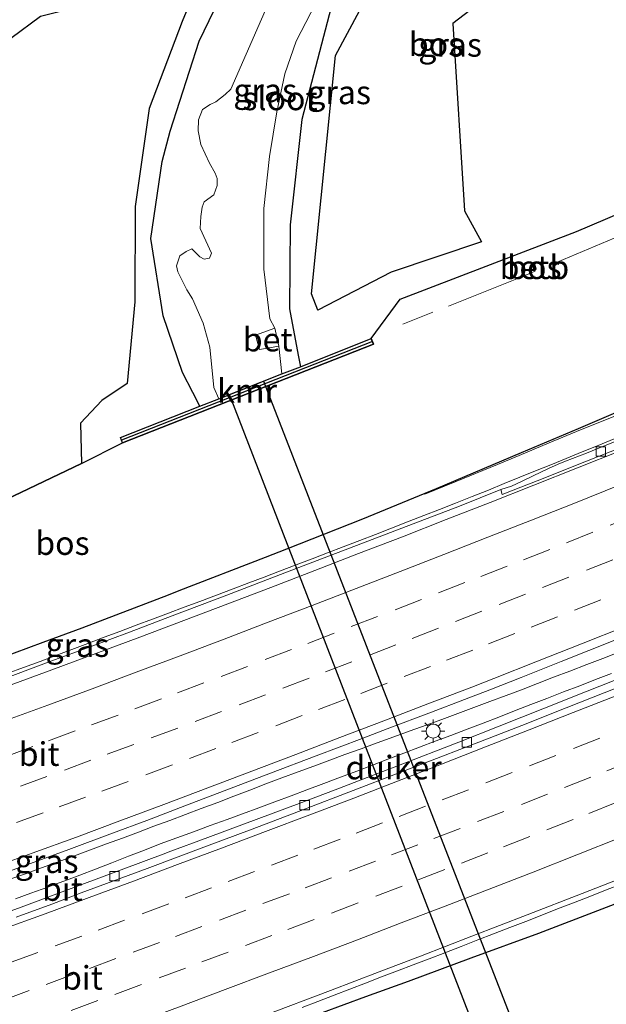
# Model space of a CAD drawing. Units: metres. Extents: x 202021 to 210008, y 468749 to 475003.
# Drawn here: x 205306 to 205369, y 470147 to 470251 of the extents above; entities that cross this region are included whole.
import ezdxf
from ezdxf.enums import TextEntityAlignment as Align

# ---------------------------------------------------------------- set-up
doc = ezdxf.new("R2010")
doc.units = ezdxf.units.M
doc.linetypes.add('IE-TERREINAFSCHEIDING', pattern=[10, 8, -2])
doc.linetypes.add('VW-3-9_STREEP', pattern=[12, 3, -9])
doc.layers.get('0').update_dxf_attribs({"lineweight": 25})
for name, color, linetype, lineweight in [('B-ME-BV-GELEIDECONSTRUCTIE-GELEIDERAIL-L-B1', 213, 'BV-GELEIDERAIL', 18), ('B-ME-GR-BOS-GV-B6', 10, 'Continuous', 25), ('B-ME-GW-INSTEEKWATERGANG-L-B1', 10, 'Continuous', 25), ('B-ME-GW-KRUINLIJN-L-B1', 93, 'Continuous', 18), ('B-ME-GW-TEENLIJN-L-B1', 93, 'Continuous', 18), ('B-ME-IE-GRASLAND-GV-B6', 93, 'Continuous', 18), ('B-ME-IE-MEUBILAIR_WEGMEUBILAIR-LICHTMAST-S-B1', 8, 'Continuous', 18), ('B-ME-IE-TERREINAFSCHEIDING-RASTERHEKWERK-L-B1', 8, 'IE-TERREINAFSCHEIDING', 18), ('B-ME-KW-DUIKER-GV-B6', 10, 'Continuous', 25), ('B-ME-OB-BEKLEDING-GV-B6', 253, 'Continuous', 18), ('B-ME-OG-WATER-GV-B6', 153, 'Continuous', 18), ('B-ME-VH-VERH_SOORT-BETON-OVERIG-GV-B6', 8, 'IE-TERREINAFSCHEIDING-NATUURLIJK-HOUTWAL', 18), ('B-ME-VH-VERH_SOORT-BITUMEN-GV-B6', 8, 'IE-TERREINAFSCHEIDING-NATUURLIJK-HOUTWAL', 18), ('B-ME-VV-KADEMUUR-GV-B6', 10, 'Continuous', 25), ('B-ME-VV-KADEMUUR-L-B1', 10, 'Continuous', 25), ('B-ME-VV-KOLK-S-B1', 8, 'Continuous', 18), ('B-ME-VW-MARKERING-39STREEP-015-L-B1', 255, 'VW-3-9_STREEP', 18), ('B-ME-VW-MARKERING-STREEP-015-L-B1', 7, 'Continuous', 18)]:
    doc.layers.add(name, color=color, linetype=linetype, lineweight=lineweight)
doc.styles.add('NLCS-ISO', font='NLCS-ISO.TTF')
doc.linetypes.add('BV-GELEIDERAIL', pattern='A,10,-3,[108,NLCS.SHX,S=1,R=0,X=0,Y=0],-3', length=16)
doc.linetypes.add('IE-TERREINAFSCHEIDING-NATUURLIJK-HOUTWAL', pattern='A,7,-1.5,[67,NLCS.SHX,S=0.75,R=45,X=0,Y=0],-1.5,7,-1.5,[70,NLCS.SHX,S=0.75,R=0,X=0,Y=0],-1.5', length=20)

# ---------------------------------------------------------------- blocks, each defined once
blk = doc.blocks.new('kolk')
blk.add_lwpolyline([(-0.5, -0.5), (0.5, -0.5), (0.5, 0.5), (-0.5, 0.5)], close=True)
blk = doc.blocks.new('lantaarnpaal')
for p, q in [((0, 0.75), (0, 1.25)), ((-0.75, 0), (-1.25, 0)), ((-0.88, 0.88), (-0.53, 0.53)), ((0.53, 0.53), (0.88, 0.88)), ((0.75, 0), (1.25, 0)), ((-0.53, -0.53), (-0.88, -0.88)), ((0, -0.75), (0, -1.25)), ((0.53, -0.53), (0.88, -0.88))]:
    blk.add_line(p, q)
blk.add_circle((0, 0), 0.75)

msp = doc.modelspace()

# ---------------------------------------------------------------- linework, layer by layer
at = {"layer": 'B-ME-BV-GELEIDECONSTRUCTIE-GELEIDERAIL-L-B1'}
for points in [[(205305.17, 470181.7, 13.19), (205306.88, 470182.34, 13.2), (205308.64, 470183, 13.2), (205310.33, 470183.63, 13.2), (205312.01, 470184.27, 13.21), (205313.73, 470184.92, 13.21), (205315.44, 470185.57, 13.21), (205317.1, 470186.19, 13.22), (205318.86, 470186.85, 13.22), (205320.59, 470187.49, 13.23), (205322.29, 470188.12, 13.23), (205323.95, 470188.75, 13.23), (205325.61, 470189.37, 13.24), (205327.37, 470190.04, 13.24), (205329.14, 470190.71, 13.24), (205330.8, 470191.34, 13.25), (205332.42, 470191.96, 13.25), (205334.06, 470192.59, 13.24), (205335.82, 470193.26, 13.24), (205337.52, 470193.9, 13.23), (205339.16, 470194.54, 13.22), (205340.83, 470195.18, 13.21), (205342.57, 470195.85, 13.2), (205344.26, 470196.49, 13.19), (205345.94, 470197.15, 13.19), (205347.65, 470197.81, 13.19), (205349.38, 470198.48, 13.19), (205351.03, 470199.13, 13.19), (205352.73, 470199.8, 13.18), (205354.5, 470200.51, 13.16), (205356.23, 470201.2, 13.16), (205357.92, 470201.88, 13.16), (205359.57, 470202.55, 13.16), (205361.24, 470203.23, 13.17), (205362.86, 470203.88, 13.17), (205364.5, 470204.56, 13.16), (205366.19, 470205.24, 13.15), (205367.88, 470205.94, 13.14), (205369.58, 470206.65, 13.13)], [(205305.44, 470159.87, 13.49), (205307.09, 470160.45, 13.5), (205308.8, 470161.07, 13.5), (205310.57, 470161.72, 13.51), (205312.3, 470162.36, 13.49), (205314.01, 470162.99, 13.5), (205315.71, 470163.62, 13.5), (205317.38, 470164.24, 13.51), (205319.08, 470164.87, 13.51), (205320.73, 470165.49, 13.52), (205322.42, 470166.12, 13.54), (205324.07, 470166.74, 13.54), (205325.74, 470167.37, 13.54), (205327.5, 470168.03, 13.56), (205329.22, 470168.68, 13.57), (205330.91, 470169.34, 13.56), (205332.62, 470170, 13.56), (205334.3, 470170.63, 13.56), (205336.05, 470171.28, 13.55), (205337.7, 470171.89, 13.55), (205339.4, 470172.51, 13.55), (205341.01, 470173.11, 13.55), (205342.73, 470173.73, 13.55), (205344.43, 470174.36, 13.56), (205346.2, 470175, 13.56), (205347.94, 470175.62, 13.56), (205349.63, 470176.23, 13.56), (205351.28, 470176.83, 13.56), (205352.99, 470177.46, 13.56), (205354.68, 470178.09, 13.55), (205356.4, 470178.73, 13.55), (205358.12, 470179.38, 13.55), (205359.75, 470180, 13.54), (205361.46, 470180.65, 13.53), (205363.15, 470181.31, 13.52), (205364.89, 470181.98, 13.52), (205366.68, 470182.67, 13.54), (205368.36, 470183.32, 13.53), (205370.08, 470183.99, 13.52)], [(205306.03, 470157.79, 13.49), (205307.67, 470158.38, 13.49), (205309.47, 470159.04, 13.49), (205310.08, 470159.27, 13.49), (205311.18, 470159.68, 13.49), (205312.85, 470160.3, 13.49), (205314.53, 470160.94, 13.49), (205316.27, 470161.61, 13.49), (205318.04, 470162.31, 13.49), (205319.73, 470162.97, 13.49), (205321.4, 470163.62, 13.49), (205323.17, 470164.28, 13.49), (205324.92, 470164.92, 13.49), (205326.71, 470165.57, 13.5), (205328.49, 470166.21, 13.5), (205330.13, 470166.82, 13.5), (205331.88, 470167.47, 13.5), (205333.58, 470168.1, 13.5), (205335.28, 470168.73, 13.5), (205336.97, 470169.37, 13.51), (205338.76, 470170.04, 13.51), (205340.54, 470170.71, 13.52), (205342.25, 470171.36, 13.52), (205343.92, 470172, 13.53), (205345.55, 470172.62, 13.53), (205347.26, 470173.26, 13.54), (205348.93, 470173.89, 13.54), (205350.59, 470174.53, 13.54), (205352.23, 470175.15, 13.54), (205353.98, 470175.81, 13.55), (205355.66, 470176.45, 13.55), (205357.35, 470177.09, 13.55), (205359.01, 470177.74, 13.56), (205360.73, 470178.41, 13.56), (205362.45, 470179.07, 13.57), (205364.22, 470179.76, 13.58), (205365.93, 470180.42, 13.58), (205367.6, 470181.07, 13.59), (205369.3, 470181.72, 13.6)], [(205336.45, 470146.25, 13.97), (205338.13, 470146.89, 13.97), (205339.86, 470147.55, 13.98), (205341.52, 470148.19, 13.98), (205343.18, 470148.83, 13.99), (205344.9, 470149.5, 14), (205346.6, 470150.15, 14.01), (205348.26, 470150.78, 14.01), (205349.95, 470151.43, 14.01), (205351.61, 470152.07, 14), (205353.33, 470152.74, 14), (205355.1, 470153.42, 14), (205356.77, 470154.07, 14), (205358.49, 470154.74, 13.99), (205360.19, 470155.4, 14), (205361.9, 470156.07, 14), (205363.56, 470156.72, 13.99), (205365.25, 470157.38, 13.99), (205366.98, 470158.05, 13.99), (205368.67, 470158.71, 14), (205370.34, 470159.36, 14)]]:
    msp.add_polyline3d(points, dxfattribs=at)
at = {"layer": 'B-ME-GR-BOS-GV-B6'}
for points in [[(205352.46, 470250.72, 4.96), (205353.71, 470230.83, 5.11), (205355.49, 470227.54, 5.33), (205345.92, 470224.32, 5.23), (205338.14, 470220.3, 5.14), (205337.47, 470222.03, 5.08), (205340.02, 470247.34, 4.8), (205346.63, 470259.68, 4.94), (205354.08, 470274.11, 5.44), (205363.95, 470276.63, 5.43), (205366.87, 470268.54, 5.33), (205364.17, 470261.91, 5.2), (205358.78, 470255.62, 5.1), (205352.46, 470250.72, 4.96)], [(205299.22, 470244.51, 8.52), (205308.69, 470251.51, 8.52), (205317.11, 470253.63, 5.38), (205321.67, 470262.1, 5.45), (205326.03, 470266.54, 5.45), (205329.02, 470263.84, 5.22), (205323.71, 470250.96, 5.07), (205320.22, 470241.7, 5.17), (205318.73, 470231.29, 5.17), (205318.7, 470221.17, 5.19), (205317.9, 470212.52, 5.25), (205315.21, 470210.7, 5.33), (205312.93, 470208.28, 5.88), (205313.05, 470204.01, 7.37)], [(205304.19, 470199.82, 7.58), (205313.05, 470204.01, 7.37), (205317.39, 470206.22, 7.02), (205344.05, 470216.69, 6.25), (205343.8, 470217.27, 6.05), (205346.88, 470221.46, 5.49), (205365.59, 470228.65, 5.6), (205370.31, 470230.65, 5.61)], [(205361.31, 470224.64, 5.83), (205361.17, 470225.15, 5.77), (205360.9, 470225.04, 5.78), (205361.05, 470224.55, 5.84), (205361.31, 470224.64, 5.83)], [(205405.91, 470222.85, 11.21), (205401.89, 470221.08, 12.33), (205401.63, 470222.31, 12.32), (205401.36, 470222.75, 12.32), (205401.08, 470222.87, 12.32), (205397.16, 470221.19, 12.28), (205388.9, 470217.64, 12.14), (205388.36, 470217.41, 12.12), (205379.36, 470213.55, 11.92), (205374.75, 470211.57, 11.91), (205365.75, 470207.71, 11.88), (205359.72, 470205.15, 11.93), (205350.7, 470201.33, 12.01), (205342.88, 470198.12, 12.21), (205334.8, 470194.93, 12.32), (205332.52, 470194.04, 12.31), (205323.39, 470190.48, 12.28), (205322.23, 470190.03, 12.28), (205313.07, 470186.53, 12.25), (205308.95, 470185.01, 12.27), (205299.76, 470181.62, 12.3)], [(205313.05, 470204.01, 7.37), (205304.19, 470199.82, 7.58)], [(205334.02, 470144.03, 13.22), (205343.22, 470147.41, 13.17), (205347.74, 470149.06, 13.15), (205354.42, 470151.52, 13.18), (205361.6, 470154.16, 13.14), (205368.29, 470156.72, 13.14), (205371.81, 470158.07, 13.22)]]:
    msp.add_polyline3d(points, dxfattribs=at)
at = {"layer": 'B-ME-GW-INSTEEKWATERGANG-L-B1'}
for points in [[(205325.62, 470210.09, 5.05), (205324.87, 470211.54, 5.05), (205323.76, 470213.68, 5.04), (205321.7, 470219.7, 5.01), (205320.4, 470227.89, 4.96), (205321.61, 470236.07, 5.04), (205322.47, 470239.29, 5.02), (205325.53, 470248.87, 5.1), (205329.23, 470256.57, 5.19), (205333.03, 470262.38, 5.18), (205333.27, 470263.78, 5.18), (205337.63, 470270.75, 5.23)], [(205348.39, 470268.71, 5.1), (205346.26, 470264.78, 5.04), (205342.98, 470260.27, 4.97), (205339.56, 470252.46, 5.01), (205336.44, 470240.54, 5.18), (205335.18, 470229.36, 5.23), (205335.11, 470220.45, 5.19), (205336.04, 470215.51, 5.13), (205336.27, 470214.29, 5.14)]]:
    msp.add_polyline3d(points, dxfattribs=at)
at = {"layer": 'B-ME-GW-KRUINLIJN-L-B1'}
for points in [[(205299.76, 470181.62, 12.3), (205308.95, 470185.01, 12.27), (205313.07, 470186.53, 12.25), (205322.23, 470190.03, 12.28), (205323.39, 470190.48, 12.28), (205332.52, 470194.04, 12.31), (205334.8, 470194.93, 12.32), (205342.88, 470198.12, 12.21), (205350.7, 470201.33, 12.01), (205359.72, 470205.15, 11.93), (205365.75, 470207.71, 11.88), (205374.75, 470211.57, 11.91), (205379.36, 470213.55, 11.92), (205388.36, 470217.41, 12.12), (205388.9, 470217.64, 12.14), (205397.16, 470221.19, 12.28), (205401.08, 470222.87, 12.32), (205401.36, 470222.75, 12.32), (205401.63, 470222.31, 12.32), (205401.89, 470221.08, 12.33)], [(205302.41, 470132.59, 13.19), (205311.64, 470135.89, 13.22), (205312.49, 470136.19, 13.23), (205317.46, 470138, 13.28), (205324.84, 470140.68, 13.31), (205328.53, 470142.03, 13.25), (205334.02, 470144.03, 13.22), (205343.22, 470147.41, 13.17), (205347.74, 470149.06, 13.15), (205354.42, 470151.52, 13.18), (205361.6, 470154.16, 13.14), (205368.29, 470156.72, 13.14), (205371.81, 470158.07, 13.22), (205378.63, 470160.68, 13.17), (205383.83, 470162.68, 13.22), (205392.85, 470166.14, 13.19), (205400.14, 470168.93, 13.24), (205401.95, 470169.67, 13.3), (205403.18, 470170.25, 12.87), (205404.52, 470170.7, 12.35), (205404.38, 470171.51, 12.29)]]:
    msp.add_polyline3d(points, dxfattribs=at)
at = {"layer": 'B-ME-GW-TEENLIJN-L-B1'}
for points in [[(205370.31, 470230.65, 5.61), (205365.59, 470228.65, 5.6), (205346.88, 470221.46, 5.49), (205343.8, 470217.27, 6.05)], [(205317.39, 470206.22, 7.02), (205313.05, 470204.01, 7.37), (205304.19, 470199.82, 7.58)]]:
    msp.add_polyline3d(points, dxfattribs=at)
at = {"layer": 'B-ME-IE-GRASLAND-GV-B6'}
for points in [[(205352.46, 470250.72, 4.96), (205358.78, 470255.62, 5.1), (205364.17, 470261.91, 5.2), (205366.87, 470268.54, 5.33), (205363.95, 470276.63, 5.43), (205354.08, 470274.11, 5.44), (205346.63, 470259.68, 4.94), (205340.02, 470247.34, 4.8), (205337.47, 470222.03, 5.08), (205338.14, 470220.3, 5.14), (205345.92, 470224.32, 5.23), (205355.49, 470227.54, 5.33), (205353.71, 470230.83, 5.11), (205352.46, 470250.72, 4.96)], [(205348.07, 470273.32, 4.04), (205348.39, 470268.71, 5.1), (205346.26, 470264.78, 5.04), (205342.98, 470260.27, 4.97), (205339.56, 470252.46, 5.01), (205336.44, 470240.54, 5.18), (205335.18, 470229.36, 5.23), (205335.11, 470220.45, 5.19), (205336.04, 470215.51, 5.13), (205336.27, 470214.29, 5.14), (205334.31, 470213.52, 4.04), (205334, 470216.46, 4.04), (205333.57, 470218.38, 4.04), (205333.04, 470219.37, 4.04), (205332.39, 470224.64, 4.04), (205332.4, 470231.1, 4.04), (205332.98, 470236.6, 4.04), (205333.77, 470241.35, 4.04), (205334.62, 470245.39, 4.04), (205335.84, 470248.86, 4.04), (205342.54, 470261.9, 4.04), (205346.01, 470267.71, 4.04), (205348.07, 470273.32, 4.04)], [(205329.23, 470256.57, 5.19), (205325.53, 470248.87, 5.1), (205322.47, 470239.29, 5.02), (205321.61, 470236.07, 5.04), (205320.4, 470227.89, 4.96), (205321.7, 470219.7, 5.01), (205323.76, 470213.68, 5.04), (205324.87, 470211.54, 5.05), (205325.62, 470210.09, 5.05), (205317.18, 470206.76, 6.85), (205317.39, 470206.22, 7.02), (205313.05, 470204.01, 7.37), (205312.93, 470208.28, 5.88), (205315.21, 470210.7, 5.33), (205317.9, 470212.52, 5.25), (205318.7, 470221.17, 5.19), (205318.73, 470231.29, 5.17), (205320.22, 470241.7, 5.17), (205323.71, 470250.96, 5.07), (205329.02, 470263.84, 5.22)], [(205333.76, 470254.94, 4.12), (205328.91, 470243.77, 4.04), (205328.29, 470243.18, 4.04), (205327.3, 470242.41, 4.04), (205326.69, 470242.12, 4.04), (205325.89, 470241.59, 4.04), (205325.46, 470240.49, 4.04), (205325.41, 470239.35, 4.04), (205325.7, 470237.88, 4.04), (205326.64, 470235.91, 4.04), (205327.23, 470234.85, 4.04), (205327.46, 470234.26, 4.04), (205327.45, 470233.55, 4.04), (205327.08, 470232.53, 4.04), (205326.05, 470231.79, 4.04), (205325.85, 470231.23, 4.04), (205325.7, 470230.25, 4.04), (205325.64, 470228.98, 4.04), (205326.85, 470226.34, 4.04), (205326.63, 470225.83, 4.04), (205326.08, 470225.72, 4.04), (205325.62, 470225.95, 4.04), (205324.77, 470226.8, 4.04), (205324.15, 470226.51, 4.04), (205323.49, 470226.07, 4.04), (205323.11, 470224.99, 4.04), (205323.26, 470224.36, 4.04), (205324.21, 470222.44, 4.04), (205324.82, 470221.51, 4.04), (205325.97, 470218.91, 4.04), (205326.67, 470216.38, 4.04), (205327.1, 470212.08, 4.04), (205327.62, 470210.88, 4.04), (205325.62, 470210.09, 5.05), (205324.87, 470211.54, 5.05), (205323.76, 470213.68, 5.04), (205321.7, 470219.7, 5.01), (205320.4, 470227.89, 4.96), (205321.61, 470236.07, 5.04), (205322.47, 470239.29, 5.02), (205325.53, 470248.87, 5.1), (205329.23, 470256.57, 5.19)], [(205380.24, 470252.11, 5.37), (205378.58, 470248.21, 5.35), (205372.28, 470239.02, 5.39), (205371.64, 470235.54, 5.5), (205371.78, 470232.3, 5.51), (205379.33, 470234.49, 5.61), (205370.31, 470230.65, 5.61), (205365.59, 470228.65, 5.6), (205346.88, 470221.46, 5.49), (205343.8, 470217.27, 6.05), (205336.27, 470214.29, 5.14), (205336.04, 470215.51, 5.13), (205335.11, 470220.45, 5.19), (205335.18, 470229.36, 5.23), (205336.44, 470240.54, 5.18), (205339.56, 470252.46, 5.01)], [(205308.69, 470251.51, 8.52), (205299.22, 470244.51, 8.52)], [(205299.76, 470181.62, 12.3), (205308.95, 470185.01, 12.27), (205313.07, 470186.53, 12.25), (205322.23, 470190.03, 12.28), (205323.39, 470190.48, 12.28), (205332.52, 470194.04, 12.31), (205334.8, 470194.93, 12.32), (205342.88, 470198.12, 12.21), (205350.7, 470201.33, 12.01), (205359.72, 470205.15, 11.93), (205365.75, 470207.71, 11.88), (205374.75, 470211.57, 11.91)], [(205370.8, 470206.79, 12.36), (205368.63, 470205.92, 12.37), (205366.64, 470205.12, 12.38), (205364.4, 470204.25, 12.38), (205363.64, 470203.93, 12.38), (205362.61, 470203.49, 12.38), (205360.97, 470202.71, 12.39), (205359.74, 470202.11, 12.38), (205358.68, 470201.6, 12.38), (205357.56, 470201.27, 12.26), (205353.17, 470199.5, 12.32), (205348.23, 470197.6, 12.34), (205341.5, 470195.02, 12.35), (205334.62, 470192.4, 12.39), (205328.47, 470190.04, 12.4), (205322.65, 470187.83, 12.38), (205318.14, 470186.12, 12.37), (205313.95, 470184.54, 12.36), (205309.91, 470183.05, 12.35), (205303.75, 470180.77, 12.34)], [(205303.15, 470159.92, 12.77), (205311.7, 470163.04, 12.79), (205316.32, 470164.76, 12.79), (205319.99, 470166.12, 12.82), (205324.47, 470167.84, 12.81), (205327.71, 470169.08, 12.81), (205333.1, 470171.15, 12.83), (205337.94, 470172.99, 12.82), (205342.83, 470174.83, 12.83), (205345.49, 470175.83, 12.83), (205350.19, 470177.62, 12.82), (205353.7, 470178.95, 12.82), (205356.39, 470180, 12.82), (205359.71, 470181.3, 12.8), (205363.95, 470182.99, 12.8), (205369.82, 470185.32, 12.8)], [(205370.93, 470181.5, 12.9), (205366.71, 470179.83, 12.88), (205362.18, 470178.02, 12.87), (205357.39, 470176.12, 12.87), (205353.09, 470174.43, 12.86), (205346.68, 470171.96, 12.85), (205343.37, 470170.68, 12.85), (205339.96, 470169.38, 12.84), (205336.15, 470167.91, 12.84), (205331.88, 470166.31, 12.83), (205326.45, 470164.29, 12.84), (205322.25, 470162.73, 12.83), (205321.99, 470162.63, 12.83), (205312.81, 470159.19, 12.82), (205306.65, 470156.92, 12.81), (205303.97, 470155.94, 12.8)], [(205400.6, 470171.75, 13.41), (205401.3, 470170.17, 13.43), (205404.38, 470171.51, 12.29), (205404.52, 470170.7, 12.35), (205403.18, 470170.25, 12.87), (205401.95, 470169.67, 13.3), (205400.14, 470168.93, 13.24), (205392.85, 470166.14, 13.19), (205383.83, 470162.68, 13.22), (205378.63, 470160.68, 13.17), (205371.81, 470158.07, 13.22), (205368.29, 470156.72, 13.14), (205361.6, 470154.16, 13.14), (205354.42, 470151.52, 13.18), (205347.74, 470149.06, 13.15), (205343.22, 470147.41, 13.17), (205334.02, 470144.03, 13.22), (205328.53, 470142.03, 13.25), (205324.84, 470140.68, 13.31), (205317.46, 470138, 13.28), (205312.49, 470136.19, 13.23), (205311.64, 470135.89, 13.22), (205302.41, 470132.59, 13.19)], [(205332.37, 470145.38, 13.23), (205339.46, 470148.06, 13.23), (205344.65, 470150.03, 13.23), (205349.04, 470151.72, 13.27), (205354.46, 470153.81, 13.25), (205360.33, 470156.08, 13.22), (205366.19, 470158.36, 13.25), (205371.34, 470160.39, 13.25), (205374.73, 470161.73, 13.27), (205379.76, 470163.74, 13.28), (205382.8, 470164.96, 13.28), (205385.42, 470166.01, 13.29), (205387.89, 470166.97, 13.3), (205389.72, 470167.66, 13.34), (205392.66, 470168.76, 13.36), (205394.43, 470169.46, 13.37), (205395.88, 470169.99, 13.37), (205397.92, 470170.7, 13.39), (205399.03, 470171.11, 13.39), (205400.6, 470171.75, 13.41)]]:
    msp.add_polyline3d(points, dxfattribs=at)
at = {"layer": 'B-ME-IE-TERREINAFSCHEIDING-RASTERHEKWERK-L-B1'}
for points in [[(205370.24, 470228.21, 6.28), (205361.2, 470224.42, 6.37), (205359.43, 470223.68, 6.39), (205350.33, 470220.07, 6.4), (205347.16, 470218.8, 6.4)], [(205349.5, 470200.77, 12.28), (205352.72, 470202.06, 12.2), (205357.19, 470203.9, 12.17), (205359.51, 470204.86, 12.15), (205362.69, 470206.21, 12.13), (205365.58, 470207.41, 12.13), (205368.3, 470208.51, 12.16), (205375.43, 470211.34, 12.11)]]:
    msp.add_polyline3d(points, dxfattribs=at)
at = {"layer": 'B-ME-KW-DUIKER-GV-B6'}
msp.add_polyline3d([(205328.75, 470211.33, 4.04), (205332.35, 470212.75, 4.04), (205347.99, 470172.49, 4.04), (205363.64, 470132.23, 4.04), (205359.88, 470130.77, 4.04), (205344.31, 470171.05, 4.04), (205328.75, 470211.33, 4.04)], dxfattribs=at)
at = {"layer": 'B-ME-OB-BEKLEDING-GV-B6'}
msp.add_polyline3d([(205361.31, 470224.64, 5.83), (205361.05, 470224.55, 5.84), (205360.9, 470225.04, 5.78), (205361.17, 470225.15, 5.77), (205361.31, 470224.64, 5.83)], dxfattribs=at)
at = {"layer": 'B-ME-OG-WATER-GV-B6'}
msp.add_polyline3d([(205342.54, 470261.9, 4.04), (205335.84, 470248.86, 4.04), (205334.62, 470245.39, 4.04), (205333.77, 470241.35, 4.04), (205332.98, 470236.6, 4.04), (205332.4, 470231.1, 4.04), (205332.39, 470224.64, 4.04), (205333.04, 470219.37, 4.04), (205333.57, 470218.38, 4.04), (205331.5, 470217.64, 4.04), (205331.92, 470216.12, 4.04), (205334, 470216.46, 4.04), (205334.31, 470213.52, 4.04), (205327.62, 470210.88, 4.04), (205327.1, 470212.08, 4.04), (205326.67, 470216.38, 4.04), (205325.97, 470218.91, 4.04), (205324.82, 470221.51, 4.04), (205324.21, 470222.44, 4.04), (205323.26, 470224.36, 4.04), (205323.11, 470224.99, 4.04), (205323.49, 470226.07, 4.04), (205324.15, 470226.51, 4.04), (205324.77, 470226.8, 4.04), (205325.62, 470225.95, 4.04), (205326.08, 470225.72, 4.04), (205326.63, 470225.83, 4.04), (205326.85, 470226.34, 4.04), (205325.64, 470228.98, 4.04), (205325.7, 470230.25, 4.04), (205325.85, 470231.23, 4.04), (205326.05, 470231.79, 4.04), (205327.08, 470232.53, 4.04), (205327.45, 470233.55, 4.04), (205327.46, 470234.26, 4.04), (205327.23, 470234.85, 4.04), (205326.64, 470235.91, 4.04), (205325.7, 470237.88, 4.04), (205325.41, 470239.35, 4.04), (205325.46, 470240.49, 4.04), (205325.89, 470241.59, 4.04), (205326.69, 470242.12, 4.04), (205327.3, 470242.41, 4.04), (205328.29, 470243.18, 4.04), (205328.91, 470243.77, 4.04), (205333.76, 470254.94, 4.12)], dxfattribs=at)
at = {"layer": 'B-ME-VH-VERH_SOORT-BETON-OVERIG-GV-B6'}
for points in [[(205334, 470216.46, 4.04), (205331.92, 470216.12, 4.04), (205331.5, 470217.64, 4.04), (205333.57, 470218.38, 4.04), (205334, 470216.46, 4.04)], [(205370.51, 470205.79, 12.37), (205366.66, 470204.25, 12.38), (205361.41, 470202.17, 12.38), (205359.67, 470201.49, 12.37), (205357.71, 470200.71, 12.37), (205357.56, 470201.27, 12.26), (205358.68, 470201.6, 12.38), (205359.74, 470202.11, 12.38), (205360.97, 470202.71, 12.39), (205362.61, 470203.49, 12.38), (205363.64, 470203.93, 12.38), (205364.4, 470204.25, 12.38), (205366.64, 470205.12, 12.38), (205368.63, 470205.92, 12.37), (205370.8, 470206.79, 12.36)]]:
    msp.add_polyline3d(points, dxfattribs=at)
at = {"layer": 'B-ME-VH-VERH_SOORT-BITUMEN-GV-B6'}
for points in [[(205303.75, 470180.77, 12.34), (205309.91, 470183.05, 12.35), (205313.95, 470184.54, 12.36), (205318.14, 470186.12, 12.37), (205322.65, 470187.83, 12.38), (205328.47, 470190.04, 12.4), (205334.62, 470192.4, 12.39), (205341.5, 470195.02, 12.35), (205348.23, 470197.6, 12.34), (205353.17, 470199.5, 12.32), (205357.56, 470201.27, 12.26), (205357.71, 470200.71, 12.37), (205359.67, 470201.49, 12.37), (205361.41, 470202.17, 12.38), (205366.66, 470204.25, 12.38), (205370.51, 470205.79, 12.37)], [(205405.03, 470195.6, 12.96), (205405.01, 470194.47, 13.04), (205400.77, 470192.72, 13.03), (205393.28, 470189.64, 13), (205388.19, 470187.56, 12.99), (205381.74, 470184.95, 12.96), (205379.47, 470184.03, 12.95), (205373.79, 470181.75, 12.92), (205368.51, 470179.65, 12.91), (205364.47, 470178.06, 12.9), (205359.77, 470176.21, 12.88), (205354.11, 470174, 12.88), (205350.26, 470172.52, 12.87), (205346.21, 470170.96, 12.87), (205342.35, 470169.47, 12.87), (205336.09, 470167.05, 12.86), (205331.15, 470165.19, 12.86), (205326.31, 470163.38, 12.86), (205320, 470161.02, 12.86), (205313.01, 470158.42, 12.86), (205309.88, 470157.23, 12.86), (205306.12, 470155.83, 12.85)], [(205369.82, 470185.32, 12.8), (205363.95, 470182.99, 12.8), (205359.71, 470181.3, 12.8), (205356.39, 470180, 12.82), (205353.7, 470178.95, 12.82), (205350.19, 470177.62, 12.82), (205345.49, 470175.83, 12.83), (205342.83, 470174.83, 12.83), (205337.94, 470172.99, 12.82), (205333.1, 470171.15, 12.83), (205327.71, 470169.08, 12.81), (205324.47, 470167.84, 12.81), (205319.99, 470166.12, 12.82), (205316.32, 470164.76, 12.79), (205311.7, 470163.04, 12.79), (205303.15, 470159.92, 12.77)], [(205303.97, 470155.94, 12.8), (205306.65, 470156.92, 12.81), (205312.81, 470159.19, 12.82), (205321.99, 470162.63, 12.83), (205322.25, 470162.73, 12.83), (205326.45, 470164.29, 12.84), (205331.88, 470166.31, 12.83), (205336.15, 470167.91, 12.84), (205339.96, 470169.38, 12.84), (205343.37, 470170.68, 12.85), (205346.68, 470171.96, 12.85), (205353.09, 470174.43, 12.86), (205357.39, 470176.12, 12.87), (205362.18, 470178.02, 12.87), (205366.71, 470179.83, 12.88), (205370.93, 470181.5, 12.9)], [(205306.12, 470155.83, 12.85), (205309.88, 470157.23, 12.86), (205313.01, 470158.42, 12.86), (205320, 470161.02, 12.86), (205326.31, 470163.38, 12.86), (205331.15, 470165.19, 12.86), (205336.09, 470167.05, 12.86), (205342.35, 470169.47, 12.87), (205346.21, 470170.96, 12.87), (205350.26, 470172.52, 12.87), (205354.11, 470174, 12.88), (205359.77, 470176.21, 12.88), (205364.47, 470178.06, 12.9), (205368.51, 470179.65, 12.91), (205373.79, 470181.75, 12.92)], [(205400.6, 470171.75, 13.41), (205399.03, 470171.11, 13.39), (205397.92, 470170.7, 13.39), (205395.88, 470169.99, 13.37), (205394.43, 470169.46, 13.37), (205392.66, 470168.76, 13.36), (205389.72, 470167.66, 13.34), (205387.89, 470166.97, 13.3), (205385.42, 470166.01, 13.29), (205382.8, 470164.96, 13.28), (205379.76, 470163.74, 13.28), (205374.73, 470161.73, 13.27), (205371.34, 470160.39, 13.25), (205366.19, 470158.36, 13.25), (205360.33, 470156.08, 13.22), (205354.46, 470153.81, 13.25), (205349.04, 470151.72, 13.27), (205344.65, 470150.03, 13.23), (205339.46, 470148.06, 13.23), (205332.37, 470145.38, 13.23)]]:
    msp.add_polyline3d(points, dxfattribs=at)
at = {"layer": 'B-ME-VV-KADEMUUR-GV-B6'}
msp.add_polyline3d([(205343.8, 470217.27, 6.05), (205344.05, 470216.69, 6.25), (205317.39, 470206.22, 7.02), (205317.18, 470206.76, 6.85), (205325.62, 470210.09, 5.05), (205327.62, 470210.88, 4.04), (205334.31, 470213.52, 4.04), (205336.27, 470214.29, 5.14), (205343.8, 470217.27, 6.05)], dxfattribs=at)
at = {"layer": 'B-ME-VV-KADEMUUR-L-B1'}
msp.add_line((205343.92, 470216.98, 6.15), (205317.28, 470206.49, 6.94), dxfattribs=at)
at = {"layer": 'B-ME-VW-MARKERING-39STREEP-015-L-B1'}
for points in [[(205305.05, 470172.91, 12.6), (205309.55, 470174.58, 12.6), (205314.11, 470176.26, 12.6), (205318.72, 470177.98, 12.6), (205323.22, 470179.66, 12.6), (205327.85, 470181.41, 12.61), (205332.53, 470183.19, 12.62), (205337.07, 470184.92, 12.62), (205341.67, 470186.69, 12.61), (205346.34, 470188.48, 12.61), (205350.95, 470190.28, 12.61), (205355.42, 470192.02, 12.6), (205359.95, 470193.79, 12.59), (205364.53, 470195.6, 12.58), (205369.17, 470197.45, 12.58), (205373.66, 470199.25, 12.58), (205378.3, 470201.12, 12.58), (205382.75, 470202.92, 12.59), (205387.33, 470204.78, 12.61), (205391.96, 470206.67, 12.64), (205396.56, 470208.55, 12.68), (205401, 470210.4, 12.71), (205405.29, 470212.19, 12.72)], [(205405.24, 470208.35, 12.8), (205401.24, 470206.71, 12.78), (205396.61, 470204.8, 12.75), (205392.01, 470202.91, 12.71), (205387.56, 470201.1, 12.68), (205383.08, 470199.28, 12.66), (205378.46, 470197.43, 12.65), (205373.93, 470195.6, 12.65), (205369.43, 470193.8, 12.66), (205364.78, 470191.95, 12.66), (205360.18, 470190.13, 12.67), (205355.54, 470188.32, 12.68), (205350.93, 470186.52, 12.69), (205346.41, 470184.76, 12.7), (205341.75, 470182.96, 12.71), (205337.22, 470181.22, 12.71), (205332.59, 470179.46, 12.71), (205327.92, 470177.69, 12.7), (205323.26, 470175.93, 12.69), (205318.58, 470174.18, 12.69), (205314.04, 470172.5, 12.7), (205309.37, 470170.78, 12.69), (205304.75, 470169.09, 12.69)], [(205405.19, 470204.59, 12.89), (205404.47, 470204.3, 12.88), (205399.85, 470202.37, 12.85), (205395.39, 470200.53, 12.82), (205390.79, 470198.65, 12.79), (205386.27, 470196.8, 12.77), (205381.67, 470194.95, 12.74), (205377.22, 470193.16, 12.74), (205372.62, 470191.31, 12.74), (205368.16, 470189.54, 12.75), (205363.56, 470187.72, 12.77), (205359.04, 470185.96, 12.77), (205354.57, 470184.21, 12.78), (205350.1, 470182.47, 12.8), (205345.48, 470180.69, 12.81), (205341, 470178.96, 12.82), (205336.48, 470177.24, 12.81), (205331.81, 470175.47, 12.8), (205327.3, 470173.75, 12.8), (205322.69, 470172.02, 12.8), (205318, 470170.26, 12.8), (205313.47, 470168.59, 12.79), (205308.97, 470166.93, 12.79), (205304.29, 470165.2, 12.79)], [(205404.97, 470189.8, 13.15), (205399.77, 470187.65, 13.13), (205395.31, 470185.8, 13.11), (205390.77, 470183.96, 13.09), (205386.13, 470182.09, 13.07), (205381.56, 470180.23, 13.05), (205377.11, 470178.44, 13.04), (205372.56, 470176.62, 13.03), (205368.05, 470174.84, 13.01), (205363.4, 470173.01, 13), (205358.77, 470171.2, 13), (205354.11, 470169.38, 12.99), (205349.57, 470167.62, 12.98), (205344.99, 470165.85, 12.98), (205340.51, 470164.14, 12.97), (205336.01, 470162.42, 12.98), (205331.4, 470160.68, 12.97), (205326.85, 470158.96, 12.97), (205322.31, 470157.26, 12.97), (205317.62, 470155.51, 12.97), (205313.07, 470153.83, 12.98), (205308.4, 470152.11, 12.97), (205303.87, 470150.45, 12.97)], [(205304.66, 470147.01, 13.05), (205309.3, 470148.71, 13.05), (205313.88, 470150.4, 13.06), (205318.52, 470152.12, 13.06), (205323.02, 470153.79, 13.05), (205327.69, 470155.54, 13.05), (205332.3, 470157.28, 13.06), (205336.79, 470158.97, 13.06), (205341.46, 470160.74, 13.06), (205345.95, 470162.45, 13.06), (205350.43, 470164.18, 13.07), (205355.07, 470165.99, 13.07), (205359.73, 470167.8, 13.07), (205364.32, 470169.61, 13.08), (205368.79, 470171.38, 13.09), (205373.28, 470173.14, 13.11), (205377.88, 470174.97, 13.12), (205382.33, 470176.75, 13.14), (205386.94, 470178.61, 13.15), (205391.39, 470180.42, 13.17), (205395.95, 470182.28, 13.2), (205400.48, 470184.13, 13.22), (205404.93, 470185.96, 13.24)], [(205404.89, 470182.16, 13.32), (205401.58, 470180.81, 13.31), (205397.04, 470178.95, 13.29), (205392.5, 470177.11, 13.26), (205387.87, 470175.23, 13.25), (205383.32, 470173.39, 13.23), (205378.86, 470171.61, 13.21), (205374.3, 470169.79, 13.2), (205369.69, 470167.97, 13.18), (205365.23, 470166.2, 13.16), (205360.64, 470164.41, 13.16), (205356.16, 470162.67, 13.16), (205351.59, 470160.89, 13.16), (205347.07, 470159.15, 13.15), (205342.4, 470157.35, 13.15), (205337.74, 470155.58, 13.15), (205333.25, 470153.89, 13.14), (205328.62, 470152.14, 13.14), (205324.08, 470150.44, 13.14), (205319.4, 470148.69, 13.14), (205314.77, 470146.98, 13.14), (205310.07, 470145.25, 13.14), (205305.49, 470143.58, 13.13)]]:
    msp.add_polyline3d(points, dxfattribs=at)
at = {"layer": 'B-ME-VW-MARKERING-STREEP-015-L-B1'}
for points in [[(205305.2, 470180.36, 12.4), (205309.89, 470182.1, 12.4), (205314.56, 470183.84, 12.4), (205319.24, 470185.59, 12.4), (205323.91, 470187.35, 12.4), (205328.59, 470189.11, 12.41), (205333.15, 470190.86, 12.41), (205337.81, 470192.65, 12.41), (205342.46, 470194.45, 12.42), (205347.12, 470196.24, 12.42), (205351.76, 470198.06, 12.4), (205356.41, 470199.88, 12.38), (205361.05, 470201.71, 12.39), (205365.68, 470203.55, 12.39), (205370.32, 470205.41, 12.38), (205374.94, 470207.27, 12.38), (205379.57, 470209.13, 12.39), (205384.19, 470211.01, 12.42), (205388.81, 470212.89, 12.45), (205393.43, 470214.79, 12.49), (205398.04, 470216.69, 12.55), (205402.65, 470218.59, 12.58), (205405.39, 470219.74, 12.58)], [(205304.79, 470176.64, 12.5), (205309.48, 470178.37, 12.5), (205314.17, 470180.1, 12.5), (205318.85, 470181.85, 12.49), (205323.53, 470183.6, 12.5), (205328.2, 470185.37, 12.51), (205332.87, 470187.16, 12.51), (205337.53, 470188.95, 12.51), (205342.2, 470190.74, 12.51), (205346.86, 470192.54, 12.51), (205351.51, 470194.36, 12.51), (205356.17, 470196.18, 12.49), (205360.81, 470198.01, 12.48), (205365.46, 470199.85, 12.49), (205370.1, 470201.7, 12.48), (205374.74, 470203.57, 12.48), (205379.37, 470205.44, 12.49), (205384.01, 470207.3, 12.51), (205388.63, 470209.2, 12.54), (205393.25, 470211.1, 12.57), (205397.87, 470213.01, 12.61), (205402.49, 470214.92, 12.64), (205405.34, 470216.1, 12.65)], [(205405.14, 470200.68, 12.96), (205403.18, 470199.87, 12.96), (205398.56, 470197.96, 12.92), (205393.93, 470196.07, 12.89), (205389.3, 470194.18, 12.88), (205384.67, 470192.29, 12.87), (205380.04, 470190.41, 12.85), (205375.4, 470188.56, 12.84), (205370.76, 470186.7, 12.85), (205366.11, 470184.85, 12.86), (205361.46, 470183.02, 12.86), (205356.81, 470181.19, 12.87), (205354.48, 470180.28, 12.88), (205349.81, 470178.5, 12.89), (205345.14, 470176.7, 12.9), (205340.47, 470174.92, 12.89), (205335.81, 470173.13, 12.89), (205331.13, 470171.35, 12.89), (205326.46, 470169.58, 12.89), (205321.78, 470167.82, 12.88), (205317.1, 470166.07, 12.87), (205312.51, 470164.35, 12.86), (205307.81, 470162.64, 12.86), (205303.11, 470160.93, 12.86)], [(205405, 470193.67, 13.06), (205402.28, 470192.55, 13.06), (205397.67, 470190.61, 13.04), (205393.05, 470188.71, 13.02), (205388.42, 470186.85, 13.01), (205383.79, 470184.97, 12.98), (205379.15, 470183.1, 12.96), (205374.51, 470181.24, 12.95), (205369.87, 470179.39, 12.93), (205365.22, 470177.56, 12.92), (205360.56, 470175.74, 12.91), (205355.91, 470173.92, 12.9), (205351.26, 470172.09, 12.9), (205346.6, 470170.28, 12.89), (205341.94, 470168.49, 12.89), (205337.27, 470166.71, 12.88), (205332.59, 470164.94, 12.88), (205327.92, 470163.18, 12.88), (205323.24, 470161.42, 12.88), (205318.56, 470159.66, 12.88), (205313.87, 470157.93, 12.88), (205309.18, 470156.21, 12.88), (205304.49, 470154.5, 12.87)], [(205404.85, 470178.23, 13.4), (205402.72, 470177.36, 13.39), (205398.1, 470175.46, 13.37), (205393.47, 470173.57, 13.35), (205388.84, 470171.7, 13.33), (205384.2, 470169.83, 13.3), (205379.57, 470167.97, 13.29), (205374.92, 470166.14, 13.28), (205370.27, 470164.3, 13.26), (205365.63, 470162.46, 13.24), (205360.98, 470160.63, 13.24), (205356.32, 470158.82, 13.24), (205351.66, 470157.02, 13.24), (205346.99, 470155.23, 13.24), (205342.32, 470153.45, 13.24), (205337.65, 470151.68, 13.23), (205332.98, 470149.92, 13.23), (205328.3, 470148.16, 13.23), (205323.62, 470146.4, 13.23), (205318.94, 470144.67, 13.23), (205314.25, 470142.94, 13.22), (205309.55, 470141.23, 13.22), (205304.86, 470139.52, 13.22)]]:
    msp.add_polyline3d(points, dxfattribs=at)

# ---------------------------------------------------------------- block references
at = {"layer": 'B-ME-IE-MEUBILAIR_WEGMEUBILAIR-LICHTMAST-S-B1', "rotation": 90}
msp.add_blockref('lantaarnpaal', (205350.37, 470175.6, 12.95), dxfattribs=at)
at = {"layer": 'B-ME-VV-KOLK-S-B1', "rotation": 90}
for p in [(205368.16, 470205.3, 12.29), (205353.93, 470174.41, 12.77), (205336.73, 470167.74, 12.78), (205316.54, 470160.2, 12.74)]:
    msp.add_blockref('kolk', p, dxfattribs=at)

# ---------------------------------------------------------------- texts
at = {"layer": 'B-ME-GR-BOS-GV-B6', "ltscale": 0.2, "style": 'NLCS-ISO'}
for p in [(205350.67, 470248.54), (205361.11, 470224.85), (205311.02, 470195.56)]:
    msp.add_text('bos', height=2.5, dxfattribs=at).set_placement(p, align=Align.MIDDLE_CENTER)
at = {"layer": 'B-ME-IE-GRASLAND-GV-B6', "ltscale": 0.2, "style": 'NLCS-ISO'}
for p in [(205352.17, 470248.46), (205332.54, 470243.63), (205340.39, 470243.42), (205312.61, 470184.73), (205309.34, 470161.78)]:
    msp.add_text('gras', height=2.5, dxfattribs=at).set_placement(p, align=Align.MIDDLE_CENTER)
at = {"layer": 'B-ME-KW-DUIKER-GV-B6', "ltscale": 0.2, "style": 'NLCS-ISO'}
msp.add_text('duiker', height=2.5, dxfattribs=at).set_placement((205346.17, 470171.73), align=Align.MIDDLE_CENTER)
at = {"layer": 'B-ME-OB-BEKLEDING-GV-B6', "ltscale": 0.2, "style": 'NLCS-ISO'}
msp.add_text('betb', height=2.5, dxfattribs=at).set_placement((205361.11, 470224.85), align=Align.MIDDLE_CENTER)
at = {"layer": 'B-ME-OG-WATER-GV-B6', "ltscale": 0.2, "style": 'NLCS-ISO'}
msp.add_text('sloot', height=2.5, dxfattribs=at).set_placement((205334.11, 470242.78), align=Align.MIDDLE_CENTER)
at = {"layer": 'B-ME-VH-VERH_SOORT-BETON-OVERIG-GV-B6', "ltscale": 0.2, "style": 'NLCS-ISO'}
msp.add_text('bet', height=2.5, dxfattribs=at).set_placement((205332.8, 470217.17), align=Align.MIDDLE_CENTER)
at = {"layer": 'B-ME-VH-VERH_SOORT-BITUMEN-GV-B6', "ltscale": 0.2, "style": 'NLCS-ISO'}
for p in [(205308.54, 470173.16), (205311.01, 470158.83), (205313.14, 470149.4)]:
    msp.add_text('bit', height=2.5, dxfattribs=at).set_placement(p, align=Align.MIDDLE_CENTER)
at = {"layer": 'B-ME-VV-KADEMUUR-GV-B6', "ltscale": 0.2, "style": 'NLCS-ISO'}
msp.add_text('kmr', height=2.5, dxfattribs=at).set_placement((205330.62, 470211.74), align=Align.MIDDLE_CENTER)
at = {"layer": 'B-ME-VV-KADEMUUR-L-B1', "ltscale": 0.2, "style": 'NLCS-ISO'}
msp.add_text('kmr', height=2.5, dxfattribs=at).set_placement((205330.6, 470211.73), align=Align.MIDDLE_CENTER)

doc.saveas('drawing.dxf')
